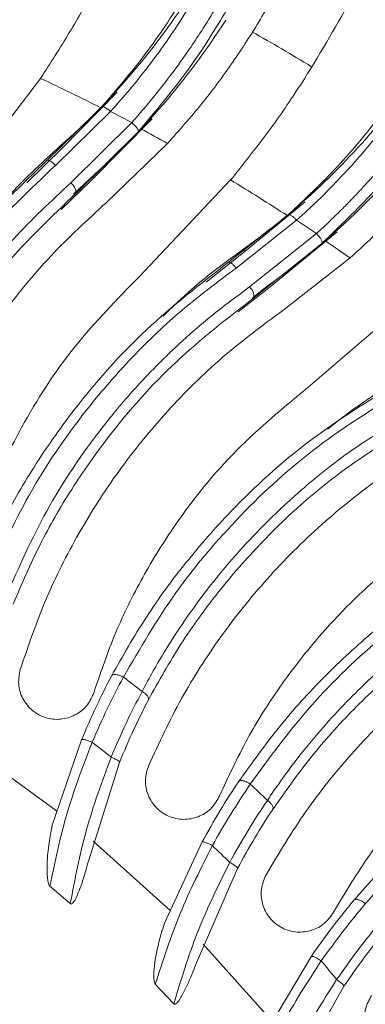
# Model space of a CAD drawing. Extents: x -149196 to 78196, y -57198 to 5012.
# Drawn here: x -147086 to -147069, y -28226 to -28178 of the extents above; entities that cross this region are included whole.
import ezdxf

# ---------------------------------------------------------------- set-up
doc = ezdxf.new("R2010")
doc.units = 0
doc.header["$LTSCALE"] = 0.13
doc.layers.get('0').update_dxf_attribs({"color": 253})
doc.layers.add('PPL-DIMS', color=132, linetype='Continuous', lineweight=9)
doc.layers.add('PPL-POOL SHELL', color=92, linetype='Continuous')
doc.styles.get("Standard").update_dxf_attribs({"font": 'sanss___.ttf'})
doc.dimstyles.new('METRIC 20', dxfattribs={"dimscale": 20, "dimtxt": 1.5, "dimasz": 2.5, "dimexe": 1.25, "dimexo": 0.625, "dimtad": 1, "dimdec": 0, "dimdsep": 46, "dimtxsty": 'Standard', "dimblk": 'ARCHTICK', "dimcen": 2.5, "dimdle": 1.25, "dimadec": 0, "dimazin": 0, "dimtfac": 1, "dimtdec": 0, "dimtmove": 0, "dimatfit": 3, "dimfxl": 1, "dimtfill": 1, "dimarcsym": 0})
doc.dimstyles.new('METRIC 40', dxfattribs={"dimscale": 40, "dimtxt": 1.5, "dimasz": 2.5, "dimexe": 1.25, "dimexo": 0.625, "dimtad": 1, "dimdec": 0, "dimdsep": 46, "dimtxsty": 'Standard', "dimblk": 'ARCHTICK', "dimcen": 2.5, "dimdle": 1.25, "dimadec": 0, "dimazin": 0, "dimtfac": 1, "dimtdec": 0, "dimtmove": 0, "dimatfit": 3, "dimfxl": 1, "dimtfill": 1, "dimarcsym": 0})

# ---------------------------------------------------------------- blocks, each defined once
blk = doc.blocks.new('Drain (SDX)')
at = {"color": 7, "linetype": 'Continuous', "lineweight": 15}
for p, q in [((-3.0198, 2.2189), (-3.1884, 2.4154)), ((-3.2718, 2.3011), (-3.1697, 2.1703)), ((-1.6808, 2.1898), (-1.856, 2.289)), ((-3.2155, 2.1461), (-3.3224, 2.2764)), ((-3.3006, 2.2469), (-3.1942, 2.1142)), ((-3.3451, 2.1973), (-3.3194, 2.2361)), ((-3.3194, 2.236), (-3.2155, 2.1059)), ((-1.9144, 2.2259), (-1.7636, 2.1359)), ((-3.381, 2.2142), (-3.2849, 2.097)), ((-3.2522, 2.0798), (-3.3452, 2.1972)), ((-3.3557, 2.181), (-3.3556, 2.181)), ((-3.3556, 2.181), (-3.2636, 2.0651)), ((-3.1668, 2.0835), (-3.2155, 2.1461)), ((-1.7891, 2.1493), (-1.9382, 2.0159)), ((-3.2849, 2.097), (-3.2245, 2.0212)), ((-3.2352, 1.8911), (-3.4234, 2.0689)), ((-1.9004, 2.0021), (-2.0851, 2.0825)), ((-2.1366, 2.0136), (-1.9772, 1.9398)), ((-1.8599, 1.9226), (-1.822, 1.9586)), ((-3.4944, 1.9465), (-3.3792, 1.8271)), ((-2.0039, 1.9506), (-2.1383, 1.8022)), ((-3.4222, 1.7983), (-3.542, 1.9165)), ((-3.5565, 1.8356), (-3.5349, 1.8769)), ((-3.535, 1.8768), (-3.418, 1.7582)), ((-3.5168, 1.8891), (-3.5173, 1.8895)), ((-3.5168, 1.8891), (-3.3977, 1.7687)), ((-3.5939, 1.8486), (-3.486, 1.7421)), ((-2.0993, 1.7925), (-2.2913, 1.8531)), ((-3.5653, 1.8183), (-3.5652, 1.8183)), ((-3.5652, 1.8183), (-3.4616, 1.7126)), ((-3.4517, 1.7284), (-3.5566, 1.8355)), ((-3.3659, 1.7396), (-3.4222, 1.7983)), ((-2.3353, 1.7793), (-2.1691, 1.7225)), ((-3.486, 1.7421), (-3.4181, 1.6731)), ((-2.0507, 1.7176), (-2.0167, 1.7574)), ((-2.1969, 1.7304), (-2.315, 1.5689)), ((-3.4151, 1.5426), (-3.6209, 1.6997))]:
    blk.add_line(p, q, dxfattribs=at)
at = {"color": 143, "linetype": 'Continuous', "lineweight": 15}
for p, q in [((-3.1938, 2.1106), (-3.2187, 2.1427)), ((-3.3955, 1.7637), (-3.4251, 1.7945))]:
    blk.add_line(p, q, dxfattribs=at)
at = {"color": 7, "linetype": 'Continuous', "lineweight": 15, "flags": 128}
blk.add_lwpolyline([(-3.4616, 1.7126), (-3.462, 1.7136), (-3.4618, 1.715), (-3.4612, 1.7167), (-3.4601, 1.7187), (-3.4586, 1.721), (-3.4566, 1.7234), (-3.4543, 1.7259), (-3.4517, 1.7284)], dxfattribs=at)
at = {"color": 7, "linetype": 'Continuous', "lineweight": 15}
blk.add_circle((0, 0), 5, dxfattribs=at)
for centre, radius, start, end in [((0, 0), 4, 144.8811, 145.7301), ((0, 0), 2.9446, 129.408, 130.32), ((0, 0), 4, 146.9869, 148.8544), ((0, 0), 3.082, 136.0132, 136.8645), ((-3.1966, 2.089), 0.0253, 84.5307, 138.2214), ((-3.2842, 2.0891), 0.00783, 94.4876, 135.524), ((0, 0), 2.9446, 135.408, 136.32), ((0, 0), 4, 150.8811, 151.7301), ((0, 0), 3.082, 142.0132, 142.8645), ((0, 0), 2.9446, 141.408, 142.32), ((0, 0), 4, 152.9869, 154.8544), ((-3.3975, 1.7434), 0.0253, 90.5309, 144.2214), ((-3.4846, 1.7344), 0.00784, 100.4943, 141.5172)]:
    blk.add_arc(centre, radius, start, end, dxfattribs=at)
at = {"color": 143, "linetype": 'Continuous', "lineweight": 15}
blk.add_arc((0, 0), 4.2697, 148.5865, 150.3695, dxfattribs=at)
at = {"color": 7, "linetype": 'Continuous', "lineweight": 15}
for points, knots in [([(-2.0234, 2.3087), (-2.0566, 2.338), (-2.122, 2.3959), (-2.2103, 2.4947), (-2.3032, 2.6195), (-2.3953, 2.7764), (-2.4422, 2.9072), (-2.4657, 2.9725)], [0, 0, 0, 0, 0.169742, 0.334736, 0.500136, 0.750373, 1, 1, 1, 1]), ([(-2.4503, 2.983), (-2.4273, 2.9186), (-2.3814, 2.79), (-2.2795, 2.6166), (-2.1592, 2.46), (-2.064, 2.3739), (-2.0165, 2.3308)], [0, 0, 0, 0, 0.249961, 0.499903, 0.749906, 1, 1, 1, 1]), ([(-1.9999, 2.269), (-2.0352, 2.29), (-2.1043, 2.3312), (-2.1991, 2.4061), (-2.3015, 2.5044), (-2.4056, 2.632), (-2.4639, 2.7436), (-2.4924, 2.7983)], [0, 0, 0, 0, 0.171785, 0.336343, 0.500152, 0.755257, 1, 1, 1, 1]), ([(-2.6492, 2.7819), (-2.6284, 2.7366), (-2.5866, 2.6453), (-2.5053, 2.5194), (-2.4124, 2.404), (-2.3086, 2.3019), (-2.1962, 2.2116), (-2.1143, 2.1627), (-2.0728, 2.1379)], [0, 0, 0, 0, 0.163832, 0.330418, 0.499985, 0.664502, 0.829665, 1, 1, 1, 1]), ([(-2.7074, 2.7284), (-2.6852, 2.6811), (-2.6435, 2.5923), (-2.5693, 2.4787), (-2.5076, 2.3999), (-2.4587, 2.3449), (-2.4183, 2.3031), (-2.3684, 2.2559), (-2.313, 2.2092), (-2.2613, 2.1701), (-2.2301, 2.149), (-2.2175, 2.1404)], [0, 0, 0, 0, 0.195523, 0.367226, 0.515168, 0.580271, 0.652685, 0.742125, 0.849542, 0.938988, 1, 1, 1, 1]), ([(-2.2, 2.1509), (-2.2341, 2.1749), (-2.3019, 2.2227), (-2.3954, 2.3068), (-2.496, 2.4153), (-2.5988, 2.554), (-2.6562, 2.6729), (-2.6848, 2.7321)], [0, 0, 0, 0, 0.16884, 0.33497, 0.500174, 0.751048, 1, 1, 1, 1]), ([(-2.7487, 2.7105), (-2.7191, 2.6489), (-2.66, 2.5258), (-2.5406, 2.364), (-2.4045, 2.2208), (-2.3009, 2.1451), (-2.2491, 2.1072)], [0, 0, 0, 0, 0.249961, 0.499903, 0.749906, 1, 1, 1, 1]), ([(-4.1392, 2.6856), (-4.1386, 2.6855), (-4.1341, 2.6847), (-4.1187, 2.682), (-4.0862, 2.6757), (-4.0316, 2.6634), (-3.9689, 2.6461), (-3.8974, 2.6226), (-3.8254, 2.5949), (-3.7343, 2.5533), (-3.6517, 2.5079), (-3.5879, 2.4669), (-3.5564, 2.4452), (-3.5409, 2.4341), (-3.5331, 2.4284), (-3.5292, 2.4255), (-3.5273, 2.4241), (-3.5263, 2.4234), (-3.5259, 2.423), (-3.5256, 2.4229), (-3.5255, 2.4228), (-3.5254, 2.4227), (-3.5254, 2.4227), (-3.5254, 2.4227), (-3.5254, 2.4227), (-3.5254, 2.4227), (-3.5254, 2.4227), (-3.5254, 2.4227), (-3.5254, 2.4227), (-3.5248, 2.4225), (-3.5217, 2.4193), (-3.5087, 2.411), (-3.4846, 2.391), (-3.4494, 2.3627), (-3.4153, 2.3323), (-3.3882, 2.3067), (-3.366, 2.2849), (-3.3436, 2.2621), (-3.3275, 2.2449), (-3.3194, 2.2361)], [0, 0, 0, 0, 0.002485, 0.020458, 0.067709, 0.141857, 0.242875, 0.308787, 0.405487, 0.499877, 0.625953, 0.688191, 0.719101, 0.734503, 0.74219, 0.74603, 0.74795, 0.748909, 0.749389, 0.749629, 0.749749, 0.749809, 0.749839, 0.749854, 0.749861, 0.749865, 0.749867, 0.749868, 0.749868, 0.749869, 0.751432, 0.76248, 0.792048, 0.838569, 0.886052, 0.915505, 0.938173, 0.968605, 1, 1, 1, 1]), ([(-4.1218, 2.6962), (-4.0929, 2.6908), (-4.0345, 2.68), (-3.936, 2.6534), (-3.832, 2.6171), (-3.7239, 2.5692), (-3.6143, 2.5091), (-3.5052, 2.4354), (-3.399, 2.3494), (-3.3334, 2.281), (-3.3006, 2.2469)], [0, 0, 0, 0, 0.123997, 0.249954, 0.375022, 0.499927, 0.625785, 0.749942, 0.875327, 1, 1, 1, 1]), ([(-2.2537, 2.0845), (-2.2897, 2.1102), (-2.3608, 2.1609), (-2.459, 2.25), (-2.5644, 2.3644), (-2.6724, 2.5108), (-2.7327, 2.636), (-2.7629, 2.6985)], [0, 0, 0, 0, 0.169742, 0.334736, 0.500136, 0.750373, 1, 1, 1, 1]), ([(-3.3451, 2.1973), (-3.358, 2.2113), (-3.3855, 2.2414), (-3.4316, 2.2865), (-3.485, 2.3341), (-3.5407, 2.3786), (-3.5962, 2.4184), (-3.6491, 2.4529), (-3.7025, 2.4843), (-3.7454, 2.5071), (-3.7781, 2.5232), (-3.801, 2.534), (-3.8251, 2.5448), (-3.8504, 2.5556), (-3.877, 2.5663), (-3.9045, 2.5767), (-3.9331, 2.5868), (-3.9808, 2.6024), (-4.0378, 2.6184), (-4.0944, 2.6312), (-4.1264, 2.6374), (-4.1409, 2.64), (-4.1448, 2.6406), (-4.146, 2.6408), (-4.1464, 2.6409), (-4.1465, 2.6409)], [0, 0, 0, 0, 0.051288, 0.110039, 0.176259, 0.249967, 0.311804, 0.374079, 0.436791, 0.499965, 0.525475, 0.552629, 0.581427, 0.611864, 0.643939, 0.677653, 0.71301, 0.75001, 0.857036, 0.934384, 0.982037, 0.994729, 0.998292, 0.999378, 1, 1, 1, 1]), ([(-4.1359, 2.6123), (-4.0981, 2.6051), (-4.0223, 2.5906), (-3.8927, 2.5503), (-3.7677, 2.4966), (-3.6521, 2.4325), (-3.5489, 2.3618), (-3.4485, 2.2794), (-3.3867, 2.2139), (-3.3557, 2.181)], [0, 0, 0, 0, 0.16615, 0.333714, 0.500045, 0.62629, 0.750545, 0.87505, 1, 1, 1, 1]), ([(-3.2718, 2.3011), (-3.2949, 2.3263), (-3.3411, 2.3768), (-3.4156, 2.4448), (-3.4929, 2.5073), (-3.5458, 2.543), (-3.5723, 2.5609)], [0, 0, 0, 0, 0.245164, 0.490343, 0.745155, 1, 1, 1, 1]), ([(-2.2262, 2.0475), (-2.2634, 2.0648), (-2.3364, 2.0985), (-2.4386, 2.163), (-2.5507, 2.2501), (-2.6675, 2.3661), (-2.7372, 2.471), (-2.7713, 2.5224)], [0, 0, 0, 0, 0.171785, 0.336343, 0.500152, 0.755258, 1, 1, 1, 1]), ([(-2.9254, 2.4897), (-2.9001, 2.4469), (-2.849, 2.3605), (-2.7549, 2.2437), (-2.6504, 2.1387), (-2.5365, 2.048), (-2.4153, 1.9699), (-2.3288, 1.9299), (-2.2849, 1.9095)], [0, 0, 0, 0, 0.163832, 0.330418, 0.499985, 0.664502, 0.829665, 1, 1, 1, 1]), ([(-1.838, 2.3429), (-1.8296, 2.3382), (-1.813, 2.3291), (-1.7872, 2.3285), (-1.7675, 2.3338), (-1.7536, 2.341), (-1.7414, 2.3509), (-1.7317, 2.363), (-1.7246, 2.3767), (-1.7192, 2.3959), (-1.7199, 2.4204), (-1.7306, 2.447), (-1.7447, 2.4594), (-1.7518, 2.4656)], [0, 0, 0, 0, 0.126448, 0.24952, 0.313292, 0.374813, 0.43682, 0.500134, 0.560431, 0.625457, 0.750237, 0.875126, 1, 1, 1, 1]), ([(-3.2187, 2.1427), (-3.2584, 2.1986), (-3.3017, 2.2512), (-3.3949, 2.3498), (-3.4449, 2.3959), (-3.4983, 2.4386)], [0, 0, 0, 0, 0.5, 0.5, 1, 1, 1, 1]), ([(-2.4127, 1.9091), (-2.4492, 1.9295), (-2.5216, 1.9699), (-2.6234, 2.0438), (-2.7348, 2.1411), (-2.8515, 2.2684), (-2.9211, 2.3806), (-2.9557, 2.4365)], [0, 0, 0, 0, 0.16884, 0.33497, 0.500173, 0.751048, 1, 1, 1, 1]), ([(-2.9389, 2.2575), (-2.949, 2.2701), (-2.9919, 2.323), (-3.0265, 2.382), (-3.0529, 2.427)], [0, 0, 0, 0, 0.236991, 1, 1, 1, 1]), ([(-2.9777, 2.4304), (-2.9507, 2.3857), (-2.9, 2.3018), (-2.8143, 2.1966), (-2.7447, 2.1246), (-2.6903, 2.0751), (-2.6458, 2.0377), (-2.5912, 1.996), (-2.5312, 1.9553), (-2.4757, 1.9218), (-2.4425, 1.9041), (-2.4291, 1.8969)], [0, 0, 0, 0, 0.195523, 0.367226, 0.515168, 0.58027, 0.652686, 0.742125, 0.849541, 0.938988, 1, 1, 1, 1]), ([(-2.4592, 1.8375), (-2.4978, 1.8593), (-2.5737, 1.9023), (-2.6807, 1.9807), (-2.7975, 2.0834), (-2.9202, 2.2177), (-2.9933, 2.3359), (-3.0298, 2.3949)], [0, 0, 0, 0, 0.169742, 0.334736, 0.500136, 0.750373, 1, 1, 1, 1]), ([(-3.017, 2.4083), (-2.9811, 2.3502), (-2.9094, 2.2339), (-2.7737, 2.0855), (-2.6234, 1.9573), (-2.5125, 1.8928), (-2.457, 1.8606)], [0, 0, 0, 0, 0.249961, 0.499902, 0.749906, 1, 1, 1, 1]), ([(-3.2898, 2.0946), (-3.3269, 2.1469), (-3.3672, 2.1961), (-3.4542, 2.2883), (-3.5008, 2.3314), (-3.5506, 2.3714)], [0, 0, 0, 0, 0.5, 0.5, 1, 1, 1, 1]), ([(-1.9816, 2.3605), (-1.9639, 2.3459), (-1.9288, 2.3171), (-1.889, 2.289), (-1.8693, 2.2751)], [0, 0, 0, 0, 0.50505, 1, 1, 1, 1]), ([(-1.856, 2.289), (-1.875, 2.3022), (-1.913, 2.3285), (-1.9464, 2.3555), (-1.9631, 2.369)], [0, 0, 0, 0, 0.501106, 1, 1, 1, 1]), ([(-2.0234, 2.3087), (-2.0239, 2.3091), (-2.0247, 2.31), (-2.0252, 2.3122), (-2.0251, 2.3147), (-2.0244, 2.3177), (-2.0232, 2.3209), (-2.0214, 2.3243), (-2.0191, 2.3277), (-2.0173, 2.3298), (-2.0165, 2.3308)], [0, 0, 0, 0, 0.123674, 0.25, 0.376327, 0.499999, 0.623676, 0.750002, 0.876328, 1, 1, 1, 1]), ([(-1.9053, 2.2451), (-1.9248, 2.2591), (-1.9641, 2.2874), (-1.9989, 2.3162), (-2.0165, 2.3308)], [0, 0, 0, 0, 0.494584, 1, 1, 1, 1]), ([(-1.9144, 2.2259), (-1.9337, 2.2396), (-1.9723, 2.2668), (-2.0064, 2.2947), (-2.0234, 2.3087)], [0, 0, 0, 0, 0.501234, 1, 1, 1, 1]), ([(-3.7515, 2.2902), (-3.6976, 2.2593), (-3.6159, 2.2125), (-3.5056, 2.1348), (-3.4508, 2.0908), (-3.4234, 2.0689)], [0, 0, 0, 0, 0.492529, 0.746269, 1, 1, 1, 1]), ([(-1.856, 2.289), (-1.8565, 2.289), (-1.8575, 2.2891), (-1.8608, 2.2861), (-1.865, 2.2812), (-1.8679, 2.2771), (-1.8693, 2.2751)], [0, 0, 0, 0, 0.240742, 0.499999, 0.759256, 1, 1, 1, 1]), ([(-2.0728, 2.1379), (-2.0637, 2.1341), (-2.0462, 2.1267), (-2.0206, 2.129), (-2.0018, 2.1363), (-1.9887, 2.1449), (-1.9776, 2.156), (-1.9692, 2.169), (-1.9636, 2.1834), (-1.9602, 2.203), (-1.9635, 2.2273), (-1.9769, 2.2527), (-1.9923, 2.2636), (-1.9999, 2.269)], [0, 0, 0, 0, 0.129559, 0.24952, 0.313292, 0.374813, 0.43682, 0.500134, 0.560431, 0.625457, 0.750237, 0.875126, 1, 1, 1, 1]), ([(-1.8693, 2.2751), (-1.8267, 2.2482), (-1.7431, 2.1955), (-1.6519, 2.1571), (-1.6072, 2.1383)], [0, 0, 0, 0, 0.510718, 1, 1, 1, 1]), ([(-4.3811, 2.2505), (-4.3517, 2.2482), (-4.2924, 2.2436), (-4.1915, 2.2274), (-4.0842, 2.2021), (-3.9716, 2.1657), (-3.8563, 2.1173), (-3.7402, 2.0554), (-3.6256, 1.981), (-3.5534, 1.92), (-3.5173, 1.8895)], [0, 0, 0, 0, 0.124105, 0.250148, 0.375307, 0.500308, 0.626158, 0.750428, 0.87526, 1, 1, 1, 1]), ([(-3.3194, 2.2361), (-3.3184, 2.237), (-3.3164, 2.2388), (-3.3132, 2.2413), (-3.3102, 2.2435), (-3.3074, 2.2452), (-3.3049, 2.2465), (-3.3029, 2.2472), (-3.3013, 2.2473), (-3.3008, 2.247), (-3.3005, 2.2468)], [0, 0, 0, 0, 0.123695, 0.250002, 0.376306, 0.500003, 0.623699, 0.749999, 0.876305, 1, 1, 1, 1]), ([(-1.9053, 2.2451), (-1.9061, 2.244), (-1.9076, 2.2417), (-1.9097, 2.2384), (-1.9115, 2.2352), (-1.9129, 2.2323), (-1.914, 2.2299), (-1.9146, 2.2279), (-1.9148, 2.2265), (-1.9145, 2.2261), (-1.9144, 2.2259)], [0, 0, 0, 0, 0.123603, 0.249853, 0.376176, 0.500011, 0.623398, 0.749555, 0.875952, 1, 1, 1, 1]), ([(-1.6488, 2.1064), (-1.6934, 2.1262), (-1.7826, 2.1657), (-1.8644, 2.2186), (-1.9053, 2.2451)], [0, 0, 0, 0, 0.5, 1, 1, 1, 1]), ([(-4.3972, 2.2382), (-4.3972, 2.2382), (-4.3972, 2.2382), (-4.3969, 2.2382), (-4.3961, 2.2381), (-4.393, 2.2379), (-4.3806, 2.237), (-4.3653, 2.2357), (-4.3515, 2.2345), (-4.3475, 2.2341), (-4.347, 2.234), (-4.3469, 2.234), (-4.3469, 2.234), (-4.3425, 2.2316), (-4.3214, 2.2329), (-4.2963, 2.2277), (-4.2655, 2.2236), (-4.237, 2.2187), (-4.2074, 2.2131), (-4.1819, 2.2077), (-4.1576, 2.2021), (-4.1315, 2.1957), (-4.0945, 2.1857), (-4.0463, 2.1711), (-3.9959, 2.1536), (-3.9485, 2.1351), (-3.909, 2.1183), (-3.8726, 2.1015), (-3.8395, 2.0852), (-3.8097, 2.0696), (-3.7833, 2.0549), (-3.7513, 2.0364), (-3.7166, 2.0149), (-3.6731, 1.986), (-3.6323, 1.9567), (-3.5937, 1.9268), (-3.5654, 1.9035), (-3.548, 1.8885), (-3.539, 1.8805), (-3.536, 1.8778), (-3.5349, 1.8769)], [0, 0, 0, 0, 0.000036, 0.000301, 0.00102, 0.003708, 0.014091, 0.054872, 0.069237, 0.071149, 0.07139, 0.07142, 0.071424, 0.071425, 0.097589, 0.142855, 0.178578, 0.214298, 0.250012, 0.287387, 0.305938, 0.336486, 0.379021, 0.433531, 0.500013, 0.546561, 0.5895, 0.628823, 0.664533, 0.696634, 0.72513, 0.750022, 0.800433, 0.838347, 0.892597, 0.935928, 0.968269, 0.989626, 0.996186, 1, 1, 1, 1]), ([(-2.428, 1.8036), (-2.4669, 1.8168), (-2.543, 1.8428), (-2.6513, 1.8963), (-2.7719, 1.9712), (-2.9002, 2.0743), (-2.9805, 2.1714), (-3.0198, 2.2189)], [0, 0, 0, 0, 0.171785, 0.336343, 0.500152, 0.755257, 1, 1, 1, 1]), ([(-3.5565, 1.8356), (-3.5707, 1.8482), (-3.6013, 1.8753), (-3.6518, 1.9153), (-3.7099, 1.957), (-3.7699, 1.9954), (-3.8293, 2.0293), (-3.8855, 2.058), (-3.9419, 2.0837), (-3.987, 2.1019), (-4.0211, 2.1145), (-4.045, 2.1228), (-4.0702, 2.1311), (-4.0965, 2.1391), (-4.124, 2.1469), (-4.1525, 2.1544), (-4.182, 2.1615), (-4.231, 2.1721), (-4.2894, 2.182), (-4.347, 2.1888), (-4.3795, 2.1916), (-4.3941, 2.1927), (-4.3981, 2.1929), (-4.3993, 2.193), (-4.3997, 2.193), (-4.3998, 2.193)], [0, 0, 0, 0, 0.051288, 0.110039, 0.176259, 0.249967, 0.311804, 0.374079, 0.436791, 0.499965, 0.525475, 0.552629, 0.581427, 0.611864, 0.643939, 0.677653, 0.71301, 0.75001, 0.857036, 0.934384, 0.982037, 0.994729, 0.998292, 0.999378, 1, 1, 1, 1]), ([(-3.3557, 2.181), (-3.3559, 2.1817), (-3.3564, 2.183), (-3.3543, 2.1871), (-3.3505, 2.1921), (-3.3469, 2.1956), (-3.3452, 2.1972)], [0, 0, 0, 0, 0.240978, 0.5, 0.759024, 1, 1, 1, 1]), ([(-4.3863, 2.1657), (-4.348, 2.1625), (-4.2711, 2.156), (-4.138, 2.1294), (-4.008, 2.0891), (-3.8864, 2.0374), (-3.7764, 1.9779), (-3.6678, 1.9064), (-3.5995, 1.8477), (-3.5653, 1.8183)], [0, 0, 0, 0, 0.16615, 0.333714, 0.500045, 0.62629, 0.750545, 0.875051, 1, 1, 1, 1]), ([(-3.4944, 1.9465), (-3.52, 1.9692), (-3.5712, 2.0145), (-3.6524, 2.0744), (-3.7359, 2.1284), (-3.7922, 2.1584), (-3.8204, 2.1734)], [0, 0, 0, 0, 0.245164, 0.490343, 0.745155, 1, 1, 1, 1]), ([(-3.1697, 2.1703), (-3.14, 2.1303), (-3.0801, 2.0497), (-2.9743, 1.9434), (-2.8595, 1.8499), (-2.7367, 1.7716), (-2.608, 1.7067), (-2.5178, 1.6759), (-2.472, 1.6602)], [0, 0, 0, 0, 0.163832, 0.330418, 0.499985, 0.664502, 0.829665, 1, 1, 1, 1]), ([(-2.2, 2.1509), (-2.201, 2.1512), (-2.2031, 2.152), (-2.2078, 2.1501), (-2.2129, 2.1462), (-2.216, 2.1423), (-2.2175, 2.1404)], [0, 0, 0, 0, 0.240001, 0.498446, 0.757753, 1, 1, 1, 1]), ([(-2.0851, 2.0825), (-2.1054, 2.0936), (-2.146, 2.1158), (-2.182, 2.1392), (-2.2, 2.1509)], [0, 0, 0, 0, 0.501106, 1, 1, 1, 1]), ([(-2.2175, 2.1404), (-2.1984, 2.1278), (-2.1604, 2.1028), (-2.1179, 2.079), (-2.0969, 2.0673)], [0, 0, 0, 0, 0.50505, 1, 1, 1, 1]), ([(-3.2155, 2.1059), (-3.198, 2.0821), (-3.1648, 2.0369), (-3.113, 1.977), (-3.0644, 1.9264), (-3.0199, 1.8844), (-2.9802, 1.85), (-2.9035, 1.7883), (-2.7847, 1.7079), (-2.67, 1.6573), (-2.6141, 1.6326)], [0, 0, 0, 0, 0.110395, 0.209966, 0.298718, 0.37667, 0.443823, 0.500177, 0.75663, 1, 1, 1, 1]), ([(-2.5991, 1.6465), (-2.6377, 1.663), (-2.7139, 1.6957), (-2.8229, 1.7585), (-2.9437, 1.8435), (-3.073, 1.9579), (-3.1539, 2.0622), (-3.1942, 2.1142)], [0, 0, 0, 0, 0.1699, 0.334933, 0.500127, 0.751115, 1, 1, 1, 1]), ([(-2.2537, 2.0845), (-2.2541, 2.0849), (-2.2551, 2.0857), (-2.2558, 2.0878), (-2.256, 2.0904), (-2.2556, 2.0934), (-2.2547, 2.0967), (-2.2532, 2.1003), (-2.2514, 2.1039), (-2.2498, 2.1061), (-2.2491, 2.1072)], [0, 0, 0, 0, 0.123674, 0.250001, 0.376326, 0.499999, 0.623672, 0.75, 0.876324, 1, 1, 1, 1]), ([(-2.1295, 2.0336), (-2.1504, 2.0455), (-2.1925, 2.0695), (-2.2301, 2.0946), (-2.2491, 2.1072)], [0, 0, 0, 0, 0.494583, 1, 1, 1, 1]), ([(-3.1588, 1.938), (-3.1702, 1.9494), (-3.2183, 1.9976), (-3.2589, 2.0526), (-3.2898, 2.0946)], [0, 0, 0, 0, 0.236734, 1, 1, 1, 1]), ([(-3.2636, 2.0651), (-3.2637, 2.0657), (-3.2641, 2.0671), (-3.2618, 2.0708), (-3.2577, 2.0753), (-3.254, 2.0783), (-3.2522, 2.0798)], [0, 0, 0, 0, 0.240003, 0.497959, 0.757043, 1, 1, 1, 1]), ([(-3.2522, 2.0798), (-3.2241, 2.0423), (-3.1687, 1.9686), (-3.0747, 1.8715), (-2.9578, 1.7709), (-2.8135, 1.6724), (-2.6965, 1.6198), (-2.638, 1.5936)], [0, 0, 0, 0, 0.171208, 0.337429, 0.500136, 0.750066, 1, 1, 1, 1]), ([(-2.1366, 2.0136), (-2.1572, 2.0252), (-2.1985, 2.0482), (-2.2353, 2.0724), (-2.2537, 2.0845)], [0, 0, 0, 0, 0.501234, 1, 1, 1, 1]), ([(-2.0851, 2.0825), (-2.0856, 2.0825), (-2.0866, 2.0824), (-2.0896, 2.079), (-2.0932, 2.0738), (-2.0957, 2.0694), (-2.0969, 2.0673)], [0, 0, 0, 0, 0.240742, 0.500001, 0.75926, 1, 1, 1, 1]), ([(-2.0969, 2.0673), (-2.0517, 2.0449), (-1.9631, 2.0012), (-1.8683, 1.9726), (-1.8219, 1.9586)], [0, 0, 0, 0, 0.510718, 1, 1, 1, 1]), ([(-3.4251, 1.7945), (-3.4704, 1.846), (-3.5189, 1.8938), (-3.6219, 1.9821), (-3.6764, 2.0227), (-3.7341, 2.0596)], [0, 0, 0, 0, 0.5, 0.5, 1, 1, 1, 1]), ([(-2.6378, 1.5704), (-2.6784, 1.5881), (-2.7585, 1.6229), (-2.873, 1.6896), (-3, 1.7796), (-3.136, 1.9004), (-3.2211, 2.0102), (-3.2636, 2.0651)], [0, 0, 0, 0, 0.1697, 0.334714, 0.500096, 0.750498, 1, 1, 1, 1]), ([(-2.2849, 1.9095), (-2.2758, 1.9067), (-2.262, 1.9025), (-2.2423, 1.9042), (-2.2277, 1.9083), (-2.2141, 1.9153), (-2.202, 1.9253), (-2.1921, 1.9375), (-2.1851, 1.9513), (-2.1811, 1.9662), (-2.1798, 1.9861), (-2.1856, 2.0099), (-2.2015, 2.0337), (-2.218, 2.0429), (-2.2262, 2.0475)], [0, 0, 0, 0, 0.125619, 0.190027, 0.249983, 0.313716, 0.3752, 0.437167, 0.500443, 0.560702, 0.625688, 0.750391, 0.875203, 1, 1, 1, 1]), ([(-2.1295, 2.0336), (-2.1302, 2.0324), (-2.1315, 2.0301), (-2.1332, 2.0265), (-2.1346, 2.0232), (-2.1358, 2.0202), (-2.1366, 2.0176), (-2.137, 2.0156), (-2.137, 2.0142), (-2.1367, 2.0138), (-2.1366, 2.0136)], [0, 0, 0, 0, 0.123604, 0.249852, 0.376175, 0.50001, 0.623397, 0.749555, 0.875951, 1, 1, 1, 1]), ([(-1.8599, 1.9226), (-1.9064, 1.9376), (-1.9992, 1.9675), (-2.0861, 2.0116), (-2.1295, 2.0336)], [0, 0, 0, 0, 0.5, 1, 1, 1, 1]), ([(-1.9004, 2.0021), (-1.8862, 1.9966), (-1.8649, 1.9884), (-1.8407, 1.9761), (-1.8289, 1.969), (-1.8235, 1.9647), (-1.8215, 1.9622), (-1.8211, 1.9607), (-1.8212, 1.96), (-1.8214, 1.9593), (-1.8218, 1.9588), (-1.8219, 1.9586)], [0, 0, 0, 0, 0.499779, 0.749737, 0.874695, 0.937065, 0.968759, 0.976264, 0.983563, 0.991293, 1, 1, 1, 1]), ([(-3.4908, 1.7393), (-3.5331, 1.7874), (-3.5783, 1.8321), (-3.6745, 1.9147), (-3.7253, 1.9527), (-3.7791, 1.9873)], [0, 0, 0, 0, 0.5, 0.5, 1, 1, 1, 1]), ([(-1.8599, 1.9226), (-1.8605, 1.9222), (-1.8637, 1.9204), (-1.8849, 1.919), (-1.9244, 1.924), (-1.9585, 1.9342), (-1.9771, 1.9398)], [0, 0, 0, 0, 0.015534, 0.08693, 0.499951, 1, 1, 1, 1]), ([(-2.4127, 1.9091), (-2.4138, 1.9094), (-2.416, 1.9099), (-2.4205, 1.9076), (-2.4252, 1.9031), (-2.4278, 1.8989), (-2.4291, 1.8969)], [0, 0, 0, 0, 0.240001, 0.498444, 0.75775, 1, 1, 1, 1]), ([(-2.4291, 1.8969), (-2.4087, 1.8864), (-2.3684, 1.8655), (-2.3237, 1.8463), (-2.3015, 1.8367)], [0, 0, 0, 0, 0.50505, 1, 1, 1, 1]), ([(-2.2913, 1.8531), (-2.3127, 1.8621), (-2.3554, 1.8799), (-2.3936, 1.8994), (-2.4127, 1.9091)], [0, 0, 0, 0, 0.501106, 1, 1, 1, 1]), ([(-3.9704, 1.8855), (-3.9135, 1.8604), (-3.8274, 1.8224), (-3.7096, 1.7567), (-3.6505, 1.7187), (-3.6209, 1.6997)], [0, 0, 0, 0, 0.492528, 0.746269, 1, 1, 1, 1]), ([(-3.5349, 1.8769), (-3.534, 1.8779), (-3.5322, 1.8799), (-3.5294, 1.8827), (-3.5266, 1.8852), (-3.524, 1.8872), (-3.5217, 1.8887), (-3.5197, 1.8896), (-3.5181, 1.8899), (-3.5176, 1.8896), (-3.5173, 1.8895)], [0, 0, 0, 0, 0.123701, 0.25, 0.376307, 0.499999, 0.623696, 0.75, 0.876306, 1, 1, 1, 1]), ([(-2.6032, 1.5399), (-2.6433, 1.549), (-2.7217, 1.5668), (-2.835, 1.6087), (-2.9628, 1.6707), (-3.1011, 1.7598), (-3.1911, 1.8479), (-3.2352, 1.8911)], [0, 0, 0, 0, 0.171785, 0.336343, 0.500152, 0.755258, 1, 1, 1, 1]), ([(-2.4592, 1.8375), (-2.4597, 1.8379), (-2.4607, 1.8386), (-2.4617, 1.8406), (-2.4621, 1.8431), (-2.4621, 1.8461), (-2.4615, 1.8496), (-2.4604, 1.8532), (-2.4589, 1.857), (-2.4576, 1.8594), (-2.457, 1.8606)], [0, 0, 0, 0, 0.123673, 0.25, 0.376327, 0.499997, 0.623671, 0.749998, 0.876325, 1, 1, 1, 1]), ([(-2.3305, 1.7999), (-2.3524, 1.8095), (-2.3968, 1.829), (-2.4368, 1.85), (-2.457, 1.8606)], [0, 0, 0, 0, 0.494583, 1, 1, 1, 1]), ([(-2.3353, 1.7793), (-2.3571, 1.7886), (-2.4005, 1.8072), (-2.4397, 1.8274), (-2.4592, 1.8375)], [0, 0, 0, 0, 0.501234, 1, 1, 1, 1]), ([(-2.2913, 1.8531), (-2.2918, 1.853), (-2.2928, 1.8529), (-2.2955, 1.8492), (-2.2985, 1.8436), (-2.3005, 1.839), (-2.3015, 1.8367)], [0, 0, 0, 0, 0.240742, 0.5, 0.759257, 1, 1, 1, 1]), ([(-3.5653, 1.8183), (-3.5656, 1.8189), (-3.5662, 1.8202), (-3.5646, 1.8245), (-3.5613, 1.8299), (-3.5581, 1.8337), (-3.5566, 1.8355)], [0, 0, 0, 0, 0.240977, 0.5, 0.759025, 1, 1, 1, 1]), ([(-3.3792, 1.8271), (-3.3455, 1.7905), (-3.2775, 1.7166), (-3.1612, 1.6219), (-3.0372, 1.5409), (-2.9069, 1.4759), (-2.7721, 1.4247), (-2.6792, 1.4035), (-2.632, 1.3927)], [0, 0, 0, 0, 0.163832, 0.330418, 0.499985, 0.664502, 0.829665, 1, 1, 1, 1]), ([(-2.3015, 1.8367), (-2.2542, 1.8193), (-2.1615, 1.7851), (-2.0643, 1.7665), (-2.0167, 1.7574)], [0, 0, 0, 0, 0.510718, 1, 1, 1, 1]), ([(-2.472, 1.6602), (-2.4625, 1.6584), (-2.4439, 1.6548), (-2.4192, 1.6623), (-2.4022, 1.6734), (-2.3912, 1.6845), (-2.3826, 1.6977), (-2.3771, 1.7122), (-2.3746, 1.7274), (-2.3754, 1.7474), (-2.3837, 1.7704), (-2.4021, 1.7924), (-2.4193, 1.7999), (-2.428, 1.8036)], [0, 0, 0, 0, 0.127667, 0.249542, 0.313313, 0.374822, 0.436811, 0.500108, 0.560394, 0.625431, 0.750226, 0.875111, 1, 1, 1, 1]), ([(-2.3305, 1.7999), (-2.331, 1.7986), (-2.332, 1.7962), (-2.3333, 1.7924), (-2.3344, 1.7889), (-2.3353, 1.7858), (-2.3358, 1.7832), (-2.336, 1.7812), (-2.3359, 1.7797), (-2.3355, 1.7794), (-2.3353, 1.7793)], [0, 0, 0, 0, 0.123605, 0.249854, 0.376178, 0.500011, 0.623398, 0.749555, 0.875952, 1, 1, 1, 1]), ([(-2.0507, 1.7176), (-2.0985, 1.7277), (-2.194, 1.7478), (-2.285, 1.7825), (-2.3305, 1.7999)], [0, 0, 0, 0, 0.5, 1, 1, 1, 1]), ([(-4.5923, 1.7803), (-4.5627, 1.7811), (-4.5034, 1.7826), (-4.4014, 1.777), (-4.2921, 1.7631), (-4.176, 1.7386), (-4.0557, 1.7024), (-3.9337, 1.6528), (-3.8121, 1.5907), (-3.7344, 1.5379), (-3.6955, 1.5115)], [0, 0, 0, 0, 0.12474, 0.249565, 0.375468, 0.500418, 0.626654, 0.752009, 0.876022, 1, 1, 1, 1]), ([(-2.0993, 1.7925), (-2.0846, 1.7885), (-2.0626, 1.7826), (-2.0371, 1.7729), (-2.0247, 1.7671), (-2.0189, 1.7634), (-2.0166, 1.761), (-2.0161, 1.7596), (-2.0161, 1.7589), (-2.0163, 1.7581), (-2.0165, 1.7577), (-2.0167, 1.7574)], [0, 0, 0, 0, 0.499783, 0.749744, 0.874703, 0.937074, 0.968772, 0.976302, 0.983602, 0.991318, 1, 1, 1, 1]), ([(-4.6071, 1.7663), (-4.6071, 1.7663), (-4.607, 1.7663), (-4.6068, 1.7663), (-4.606, 1.7663), (-4.6028, 1.7664), (-4.5905, 1.7669), (-4.575, 1.7672), (-4.5613, 1.7674), (-4.5572, 1.7674), (-4.5567, 1.7674), (-4.5566, 1.7674), (-4.5566, 1.7674), (-4.5492, 1.7674), (-4.5334, 1.7674), (-4.5051, 1.7668), (-4.4747, 1.7655), (-4.4457, 1.7637), (-4.4157, 1.7612), (-4.3898, 1.7585), (-4.365, 1.7554), (-4.3384, 1.7518), (-4.3006, 1.7457), (-4.2511, 1.7362), (-4.1992, 1.7241), (-4.15, 1.7107), (-4.109, 1.6981), (-4.071, 1.6852), (-4.0364, 1.6724), (-4.0052, 1.66), (-3.9774, 1.6482), (-3.9436, 1.6331), (-3.9068, 1.6154), (-3.8606, 1.5912), (-3.8169, 1.5663), (-3.7755, 1.5406), (-3.7448, 1.5204), (-3.726, 1.5073), (-3.7161, 1.5003), (-3.7129, 1.4979), (-3.7117, 1.4971)], [0, 0, 0, 0, 0.000036, 0.000301, 0.001019, 0.003707, 0.01409, 0.054872, 0.069237, 0.071149, 0.07139, 0.07142, 0.071424, 0.071425, 0.097594, 0.142855, 0.178578, 0.214298, 0.250012, 0.287383, 0.305915, 0.336454, 0.378989, 0.43351, 0.500013, 0.546571, 0.589515, 0.628842, 0.664552, 0.69665, 0.725139, 0.750022, 0.800426, 0.838343, 0.892598, 0.935929, 0.96827, 0.989627, 0.996187, 1, 1, 1, 1]), ([(-3.6788, 1.5706), (-3.7066, 1.5904), (-3.7622, 1.6302), (-3.8492, 1.6812), (-3.9379, 1.7263), (-3.997, 1.7502), (-4.0266, 1.7622)], [0, 0, 0, 0, 0.245164, 0.490343, 0.745155, 1, 1, 1, 1]), ([(-2.7569, 1.3658), (-2.7969, 1.3781), (-2.876, 1.4026), (-2.991, 1.4537), (-3.1202, 1.5258), (-3.2609, 1.6259), (-3.3522, 1.7212), (-3.3977, 1.7687)], [0, 0, 0, 0, 0.16884, 0.33497, 0.500173, 0.751048, 1, 1, 1, 1]), ([(-3.418, 1.7582), (-3.3823, 1.7201), (-3.3152, 1.6485), (-3.2095, 1.5634), (-3.1265, 1.5075), (-3.063, 1.4704), (-3.0116, 1.4431), (-2.9496, 1.4136), (-2.8825, 1.3863), (-2.8212, 1.3651), (-2.7851, 1.3547), (-2.7704, 1.3504)], [0, 0, 0, 0, 0.195523, 0.367226, 0.515168, 0.58027, 0.652685, 0.742125, 0.849541, 0.938988, 1, 1, 1, 1]), ([(-3.344, 1.5971), (-3.3566, 1.6073), (-3.4095, 1.6502), (-3.4556, 1.7007), (-3.4908, 1.7393)], [0, 0, 0, 0, 0.236991, 1, 1, 1, 1]), ([(-3.4517, 1.7284), (-3.4046, 1.679), (-3.3103, 1.5802), (-3.1467, 1.4632), (-2.973, 1.3691), (-2.8511, 1.3291), (-2.7902, 1.3091)], [0, 0, 0, 0, 0.249961, 0.499903, 0.749906, 1, 1, 1, 1]), ([(-3.7289, 1.4538), (-3.7443, 1.4649), (-3.7776, 1.4885), (-3.832, 1.523), (-3.8941, 1.5585), (-3.9579, 1.5904), (-4.0204, 1.6179), (-4.0793, 1.6406), (-4.1381, 1.6603), (-4.1848, 1.6736), (-4.2201, 1.6826), (-4.2448, 1.6884), (-4.2706, 1.6939), (-4.2977, 1.6992), (-4.3258, 1.7041), (-4.3549, 1.7086), (-4.385, 1.7125), (-4.4349, 1.7179), (-4.494, 1.7217), (-4.5519, 1.7225), (-4.5846, 1.7218), (-4.5993, 1.7213), (-4.6032, 1.7212), (-4.6044, 1.7211), (-4.6048, 1.7211), (-4.605, 1.7211)], [0, 0, 0, 0, 0.051288, 0.110039, 0.176258, 0.249967, 0.311806, 0.374082, 0.436794, 0.499965, 0.525478, 0.552635, 0.581435, 0.611872, 0.643947, 0.677659, 0.713013, 0.75001, 0.857043, 0.934393, 0.982043, 0.994733, 0.998294, 0.999379, 1, 1, 1, 1]), ([(-2.7875, 1.2861), (-2.8298, 1.2994), (-2.913, 1.3256), (-3.0339, 1.38), (-3.1695, 1.4562), (-3.3175, 1.5621), (-3.4136, 1.6625), (-3.4616, 1.7126)], [0, 0, 0, 0, 0.169742, 0.334736, 0.500136, 0.750373, 1, 1, 1, 1]), ([(-2.2799, 0), (-2.2774, 0.0813), (-2.2723, 0.244), (-2.2318, 0.4852), (-2.1676, 0.7209), (-2.0781, 0.9482), (-1.965, 1.1649), (-1.829, 1.3678), (-1.6734, 1.5565), (-1.5539, 1.6669), (-1.4941, 1.7221)], [0, 0, 0, 0, 0.125, 0.25, 0.375, 0.5, 0.625, 0.75, 0.875, 1, 1, 1, 1]), ([(-2.0507, 1.7176), (-2.0512, 1.7172), (-2.0542, 1.715), (-2.0752, 1.7114), (-2.115, 1.7123), (-2.1499, 1.7189), (-2.1691, 1.7225)], [0, 0, 0, 0, 0.015535, 0.086931, 0.499951, 1, 1, 1, 1])]:
    blk.add_open_spline(points, degree=3, knots=knots, dxfattribs=at)
blk = doc.blocks.new('_ArchTick')
at = {"color": 0, "linetype": 'ByBlock', "const_width": 0.15}
blk.add_lwpolyline([(-0.5, -0.5), (0.5, 0.5)], dxfattribs=at)
blk = doc.blocks.new('*D11')
at = {"layer": 'Defpoints', "color": 0, "transparency": 16777216}
for p in [(-145337.719, -26894.88), (-147776.119, -28272.387), (-145337.719, -28272.387)]:
    blk.add_point(p, dxfattribs=at)
at = {"layer": 'PPL-DIMS', "color": 0, "lineweight": -2, "transparency": 16777216}
for p, q in [((-147776.119, -28247.387), (-147776.119, -26844.88)), ((-145337.719, -28247.387), (-145337.719, -26844.88)), ((-147826.119, -26894.88), (-145287.719, -26894.88))]:
    blk.add_line(p, q, dxfattribs=at)
at = {"layer": 'PPL-DIMS', "color": 0, "lineweight": -2, "transparency": 16777216, "xscale": 100, "yscale": 100, "zscale": 100, "rotation": 180}
blk.add_blockref('_ArchTick', (-147776.119, -26894.88), dxfattribs=at)
at = {"layer": 'PPL-DIMS', "color": 0, "lineweight": -2, "transparency": 16777216, "xscale": 100, "yscale": 100, "zscale": 100}
blk.add_blockref('_ArchTick', (-145337.719, -26894.88), dxfattribs=at)
at = {"layer": 'PPL-DIMS', "color": 0, "transparency": 16777216, "char_height": 60, "attachment_point": 5, "bg_fill": 3, "box_fill_scale": 1.1, "bg_fill_color": 256, "bg_fill_true_color": 13158600, "bg_fill_transparency": 0}
for s, insert in [('2438', (-146556.919, -26839.88)), ("[8']", (-146556.919, -26949.88))]:
    blk.add_mtext(s, dxfattribs=dict(at, insert=insert))

msp = doc.modelspace()

# ---------------------------------------------------------------- hatches: boundary and pattern name
at = {"layer": 'PPL-POOL SHELL'}
h = msp.add_hatch(dxfattribs=at)
h.set_pattern_fill('AR-SAND', color=256, scale=50.8, style=0)
h.set_pattern_definition([(37.5, (-173288.09, -22466.53), (-3.20006, 97.88265), [0, -77.216, 0, -86.36, 0, -82.55]), (7.5, (-173288.09, -22466.53), (89.90466, 143.365), [0, -41.656, 0, -69.596, 0, -26.67]), (327.5, (-173350.57, -22466.53), (158.1984, 0.28748), [0, -25.4, 0, -91.44, 0, -119.38]), (317.5, (-173350.57, -22466.53), (152.7112, 44.5859), [0, -12.7, 0, -59.944, 0, -68.58])])
h.paths.add_polyline_path([(-147169.031, -28030.444, -0.331127), (-147190.668, -28053.014, 0.237987), (-147265.911, -28148.562), (-147018.261, -28148.562), (-147018.261, -28396.212), (-147265.911, -28396.212, 0.228132), (-147195.201, -28489.541, -0.31507), (-147174.6, -28511.391), (-147171.921, -28517.227, 0.666589), (-146865.938, -28500.46, -0.371991), (-146840.809, -28478.762), (-146556.919, -28478.762), (-146273.029, -28478.762, -0.371991), (-146247.901, -28500.46, 0.68065), (-145939.239, -28511.391, -0.31507), (-145918.638, -28489.541, 0.228132), (-145847.928, -28396.212), (-146095.578, -28396.212), (-146095.578, -28148.562), (-145847.928, -28148.562, 0.237987), (-145923.171, -28053.014, -0.331127), (-145944.808, -28030.444, 0.307799), (-146556.919, -27614.195, 0.307799)])

# ---------------------------------------------------------------- linework, layer by layer
for radius, start, end in [(1219.2, 90, 270), (1219.2, 90, 270), (1157.786, 90, 224.220263), (1118.145, 90, 205.109988), (912.192, 322.683767, 212.49767)]:
    msp.add_arc((-146556.919, -28272.387), radius, start, end, dxfattribs=at)

# ---------------------------------------------------------------- block references
at = {"layer": 'PPL-POOL SHELL', "xscale": 25.4, "yscale": 25.4, "zscale": 25.4, "rotation": 270}
msp.add_blockref('Drain (SDX)', (-147128.134, -28272.387), dxfattribs=at)

# ---------------------------------------------------------------- next in the draw order: dimensions: what is measured, and where the dimension line sits
at = {"layer": 'PPL-DIMS'}
dim = msp.add_aligned_dim(p1=(-147776.119, -28272.387), p2=(-145337.719, -28272.387), distance=1377.507, dimstyle='METRIC 40', override={"dimpost": '\\X'}, dxfattribs=at)
dim.commit()
dim.dimension.update_dxf_attribs({"geometry": '*D11', "text_midpoint": (-146556.919, -26894.88)})

# ---------------------------------------------------------------- next in the draw order: leaders
at = {"layer": 'PPL-DIMS', "annotation_type": 0, "has_hookline": 1, "hookline_direction": 1, "text_width": 853.498}
msp.add_leader([(-146556.919, -28185.099), (-147019.09, -28090.451), (-148329.697, -28090.451)], dimstyle='METRIC 20', override={"dimgap": 0.625, "dimtad": 0}, dxfattribs=at)

doc.saveas('drawing.dxf')
